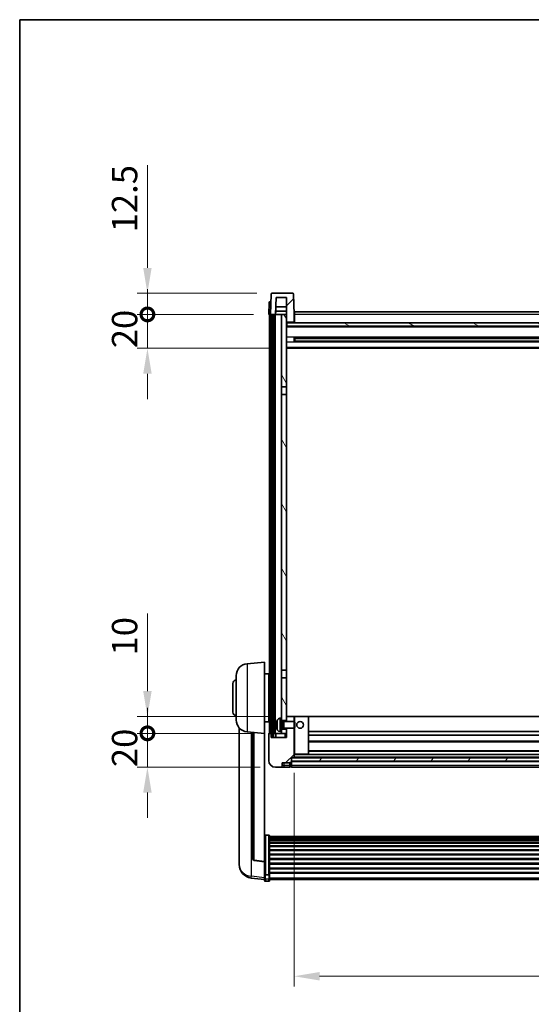
# Model space of a CAD drawing. Units: millimetres. Extents: x 0 to 12973, y 0 to 1686.
# Drawn here: x 2356 to 2659, y 1104 to 1686 of the extents above; entities that cross this region are included whole.
import ezdxf

# ---------------------------------------------------------------- set-up
doc = ezdxf.new("R2010")
doc.units = ezdxf.units.MM
doc.header["$LTSCALE"] = 6
doc.layers.get('Defpoints').update_dxf_attribs({"lineweight": 25})
for name, color, linetype, lineweight in [('Border (ISO)', 7, 'Continuous', 35), ('Dimension (ISO)', 7, 'Continuous', 18), ('Hatch (ISO)', 1, 'Continuous', 18), ('Visible (ISO)', 7, 'Continuous', 35), ('Visible Narrow (ISO)', 7, 'Continuous', 25)]:
    doc.layers.add(name, color=color, linetype=linetype, lineweight=lineweight)
doc.styles.add('Note Text (TK)', font='txt')
doc.dimstyles.new('Default - Method 1b (TK)', dxfattribs={"dimscale": 6, "dimtxt": 2.5, "dimasz": 2.5, "dimexe": 1, "dimexo": 1.5, "dimgap": 1, "dimtad": 1, "dimtoh": 1, "dimrnd": 1e-08, "dimdsep": 46, "dimtxsty": 'Note Text (TK)', "dimcen": 0.09, "dimdle": 5, "dimclrd": 100, "dimclre": 100, "dimclrt": 7, "dimadec": 1, "dimazin": 1, "dimtfac": 1, "dimtmove": 0, "dimatfit": 3, "dimfxl": 0, "dimtolj": 1, "dimlwd": -1, "dimlwe": -1, "dimarcsym": 0})
pattern_1 = [(45, (2269, -48), (-13.47038, 13.47038), [])]
pattern_2 = [(60, (2269, -48), (-16.49778, 9.525), [])]

# ---------------------------------------------------------------- blocks, each defined once
blk = doc.blocks.new('図面枠 tk図枠')
at = {"layer": 'Border (ISO)'}
for q in [(405.5, 289), (14.5, 8)]:
    blk.add_line((14.5, 289), q, dxfattribs=at)
blk = doc.blocks.new('*D67')
at = {"layer": 'Defpoints', "color": 0, "transparency": 16777216}
for p in [(2518.28, 1250.07), (2918.28, 1250.07), (2918.28, 1120.87)]:
    blk.add_point(p, dxfattribs=at)
at = {"layer": 'Dimension (ISO)', "color": 100, "transparency": 16777216}
for p, q in [((2518.28, 1241.07), (2518.28, 1114.87)), ((2918.28, 1241.07), (2918.28, 1114.87)), ((2533.28, 1120.87), (2903.28, 1120.87))]:
    blk.add_line(p, q, dxfattribs=at)
for points in [[(2533.28, 1123.37), (2533.28, 1118.37), (2518.28, 1120.87)], [(2903.28, 1123.37), (2903.28, 1118.37), (2918.28, 1120.87)]]:
    blk.add_solid(points, dxfattribs=at)
at = {"layer": 'Dimension (ISO)', "color": 7, "transparency": 16777216, "insert": (2702.68, 1134.37), "char_height": 15, "attachment_point": 4, "style": 'Note Text (TK)'}
blk.add_mtext('\\A1;400', dxfattribs=at)
blk = doc.blocks.new('_DotSmall')
at = {"color": 0, "linetype": 'ByBlock', "const_width": 0.5}
blk.add_lwpolyline([(-0.0625, 0, 1), (0.0625, 0, 1)], format="xyb", close=True, dxfattribs=at)
blk = doc.blocks.new('*D79')
at = {"layer": 'Defpoints', "color": 0, "transparency": 16777216}
for p in [(2431.53, 1264.37), (2503.53, 1264.37), (2507.28, 1244.37)]:
    blk.add_point(p, dxfattribs=at)
at = {"layer": 'Dimension (ISO)', "color": 100, "transparency": 16777216}
for p, q in [((2431.53, 1264.37), (2431.53, 1279.37)), ((2494.53, 1264.37), (2425.53, 1264.37)), ((2431.53, 1244.37), (2431.53, 1264.37)), ((2498.28, 1244.37), (2425.53, 1244.37)), ((2431.53, 1229.37), (2431.53, 1214.37))]:
    blk.add_line(p, q, dxfattribs=at)
blk.add_solid([(2429.03, 1229.37), (2434.03, 1229.37), (2431.53, 1244.37)], dxfattribs=at)
at = {"layer": 'Dimension (ISO)', "color": 100, "transparency": 16777216, "xscale": 15, "yscale": 15, "zscale": 15, "rotation": 270}
blk.add_blockref('_DotSmall', (2431.53, 1264.37), dxfattribs=at)
at = {"layer": 'Dimension (ISO)', "color": 7, "transparency": 16777216, "insert": (2418.03, 1244.4), "char_height": 15, "attachment_point": 4, "rotation": 90, "style": 'Note Text (TK)'}
blk.add_mtext('\\A1;20', dxfattribs=at)
blk = doc.blocks.new('*D80')
at = {"layer": 'Defpoints', "color": 0, "transparency": 16777216}
for p in [(2431.53, 1274.37), (2512.88, 1274.37), (2503.53, 1264.37)]:
    blk.add_point(p, dxfattribs=at)
at = {"layer": 'Dimension (ISO)', "color": 100, "transparency": 16777216}
for p, q in [((2431.53, 1289.37), (2431.53, 1335.12)), ((2503.88, 1274.37), (2425.53, 1274.37)), ((2431.53, 1264.37), (2431.53, 1274.37)), ((2494.53, 1264.37), (2425.53, 1264.37)), ((2431.53, 1264.37), (2431.53, 1249.37))]:
    blk.add_line(p, q, dxfattribs=at)
blk.add_solid([(2429.03, 1289.37), (2434.03, 1289.37), (2431.53, 1274.37)], dxfattribs=at)
at = {"layer": 'Dimension (ISO)', "color": 100, "transparency": 16777216, "xscale": 15, "yscale": 15, "zscale": 15, "rotation": 90}
blk.add_blockref('_DotSmall', (2431.53, 1264.37), dxfattribs=at)
at = {"layer": 'Dimension (ISO)', "color": 7, "transparency": 16777216, "insert": (2418.03, 1310.37), "char_height": 15, "attachment_point": 4, "rotation": 90, "style": 'Note Text (TK)'}
blk.add_mtext('\\A1;10', dxfattribs=at)
blk = doc.blocks.new('*D81')
at = {"layer": 'Defpoints', "color": 0, "transparency": 16777216}
for p in [(2431.53, 1511.87), (2503.28, 1511.87), (2512.78, 1491.87)]:
    blk.add_point(p, dxfattribs=at)
at = {"layer": 'Dimension (ISO)', "color": 100, "transparency": 16777216}
for p, q in [((2431.53, 1511.87), (2431.53, 1526.87)), ((2494.28, 1511.87), (2425.53, 1511.87)), ((2431.53, 1491.87), (2431.53, 1511.87)), ((2503.78, 1491.87), (2425.53, 1491.87)), ((2431.53, 1476.87), (2431.53, 1461.87))]:
    blk.add_line(p, q, dxfattribs=at)
blk.add_solid([(2429.03, 1476.87), (2434.03, 1476.87), (2431.53, 1491.87)], dxfattribs=at)
at = {"layer": 'Dimension (ISO)', "color": 100, "transparency": 16777216, "xscale": 15, "yscale": 15, "zscale": 15, "rotation": 270}
blk.add_blockref('_DotSmall', (2431.53, 1511.87), dxfattribs=at)
at = {"layer": 'Dimension (ISO)', "color": 7, "transparency": 16777216, "insert": (2418.03, 1491.9), "char_height": 15, "attachment_point": 4, "rotation": 90, "style": 'Note Text (TK)'}
blk.add_mtext('\\A1;20', dxfattribs=at)
blk = doc.blocks.new('*D82')
at = {"layer": 'Defpoints', "color": 0, "transparency": 16777216}
for p in [(2431.53, 1524.37), (2505.2, 1524.37), (2503.28, 1511.87)]:
    blk.add_point(p, dxfattribs=at)
at = {"layer": 'Dimension (ISO)', "color": 100, "transparency": 16777216}
for p, q in [((2431.53, 1539.37), (2431.53, 1600.12)), ((2496.2, 1524.37), (2425.53, 1524.37)), ((2431.53, 1511.87), (2431.53, 1524.37)), ((2494.28, 1511.87), (2425.53, 1511.87)), ((2431.53, 1511.87), (2431.53, 1496.87))]:
    blk.add_line(p, q, dxfattribs=at)
blk.add_solid([(2429.03, 1539.37), (2434.03, 1539.37), (2431.53, 1524.37)], dxfattribs=at)
at = {"layer": 'Dimension (ISO)', "color": 100, "transparency": 16777216, "xscale": 15, "yscale": 15, "zscale": 15, "rotation": 90}
blk.add_blockref('_DotSmall', (2431.53, 1511.87), dxfattribs=at)
at = {"layer": 'Dimension (ISO)', "color": 7, "transparency": 16777216, "insert": (2418.03, 1560.37), "char_height": 15, "attachment_point": 4, "rotation": 90, "style": 'Note Text (TK)'}
blk.add_mtext('\\A1;12.5', dxfattribs=at)

msp = doc.modelspace()

# ---------------------------------------------------------------- hatches: boundary and pattern name
at = {"layer": 'Hatch (ISO)'}
h = msp.add_hatch(dxfattribs=at)
h.set_pattern_fill('ANSI31', color=256, scale=152.4, style=0)
h.set_pattern_definition(pattern_1)
edge = h.paths.add_edge_path()
edge.add_line((2517.3595, 1524.3715), (2505.1982, 1524.3715))
edge.add_ellipse((2505.1982, 1523.8715), major_axis=(0, 0.5), ratio=1, start_angle=0, end_angle=88)
edge.add_line((2504.6985, 1523.8889), (2504.2788, 1511.8715))
edge.add_line((2504.2788, 1511.8715), (2505.0288, 1511.8715))
edge.add_line((2505.0288, 1511.8715), (2506.0288, 1511.8715))
edge.add_line((2506.0288, 1511.8715), (2507.2807, 1511.8715))
edge.add_line((2507.2807, 1511.8715), (2507.6299, 1521.8715))
edge.add_line((2507.6299, 1521.8715), (2513.7788, 1521.8715))
edge.add_line((2513.7788, 1521.8715), (2513.7788, 1511.8715))
edge.add_line((2513.7788, 1511.8715), (2513.7788, 1506.8715))
edge.add_line((2513.7788, 1506.8715), (2514.0288, 1506.8715))
edge.add_line((2514.0288, 1506.8715), (2514.2788, 1506.8715))
edge.add_line((2514.2788, 1506.8715), (2514.2788, 1507.3715))
edge.add_line((2514.2788, 1507.3715), (2517.7788, 1507.3715))
edge.add_line((2517.7788, 1507.3715), (2517.7788, 1506.8715))
edge.add_line((2517.7788, 1506.8715), (2518.2788, 1506.8715))
edge.add_line((2518.2788, 1506.8715), (2518.2788, 1511.8715))
edge.add_line((2518.2788, 1511.8715), (2517.8592, 1523.8889))
edge.add_ellipse((2517.3595, 1523.8715), major_axis=(0.4997, 0.0174), ratio=1, start_angle=0, end_angle=88)
h = msp.add_hatch(dxfattribs=at)
h.set_pattern_fill('ANSI31', color=256, scale=152.4, angle=14.9999778, style=0)
h.set_pattern_definition(pattern_2)
h.paths.add_polyline_path([(2930.5288, 1511.8715), (2930.5288, 1262.3715), (2931.5288, 1262.3715), (2931.5288, 1511.8715)])
h.paths.add_polyline_path([(2505.0288, 1511.8715), (2505.0288, 1262.3715), (2506.0288, 1262.3715), (2506.0288, 1511.8715)])
h = msp.add_hatch(dxfattribs=at)
h.set_pattern_fill('ANSI31', color=256, scale=152.4, angle=75.0001754, style=0)
h.set_pattern_definition([(120.0002, (2269, -48), (-16.49775, -9.52505), [])])
h.paths.add_polyline_path([(2510.7788, 1266.8715), (2510.7788, 1265.3715), (2510.7788, 1264.3715), (2513.7788, 1264.3715), (2513.7788, 1266.8715)])
h.paths.add_polyline_path([(2510.7788, 1273.3715), (2510.7788, 1271.8715), (2513.7788, 1271.8715), (2513.7788, 1274.2715), (2513.7788, 1297.1215), (2510.7788, 1297.1215)])
h.paths.add_polyline_path([(2513.7788, 1464.6215), (2510.7788, 1464.6215), (2510.7788, 1301.6215), (2513.7788, 1301.6215)])
h.paths.add_polyline_path([(2510.7788, 1469.1215), (2513.7788, 1469.1215), (2513.7788, 1506.8715), (2513.7788, 1511.8715), (2510.7788, 1511.8715)])
h = msp.add_hatch(dxfattribs=at)
h.set_pattern_fill('ANSI31', color=256, scale=152.4, angle=105.0002455, style=0)
h.set_pattern_definition([(150.0002, (2269, -48), (-9.52493, -16.49782), [])])
h.paths.add_polyline_path([(2514.0288, 1506.8715), (2514.0288, 1504.8715), (2922.5288, 1504.8715), (2922.5288, 1506.8715), (2922.2788, 1506.8715), (2918.7788, 1506.8715), (2918.2788, 1506.8715), (2518.2788, 1506.8715), (2517.7788, 1506.8715), (2514.2788, 1506.8715)])
h = msp.add_hatch(dxfattribs=at)
h.set_pattern_fill('ANSI31', color=256, scale=152.4, style=0)
h.set_pattern_definition(pattern_1)
edge = h.paths.add_edge_path()
edge.add_line((2507.2788, 1244.3715), (2510.2788, 1244.3715))
edge.add_ellipse((2510.2788, 1245.3715), major_axis=(0, -1), ratio=1, start_angle=0, end_angle=90)
edge.add_line((2511.2788, 1245.3715), (2511.2788, 1246.8715))
edge.add_line((2511.2788, 1246.8715), (2515.7788, 1246.8715))
edge.add_line((2515.7788, 1246.8715), (2515.7788, 1247.1715))
edge.add_line((2515.7788, 1247.1715), (2516.5288, 1247.1715))
edge.add_ellipse((2516.5288, 1247.4215), major_axis=(0, -0.25), ratio=1, start_angle=0, end_angle=90)
edge.add_line((2516.7788, 1247.4215), (2516.7788, 1247.8715))
edge.add_line((2516.7788, 1247.8715), (2516.7788, 1249.8715))
edge.add_line((2516.7788, 1249.8715), (2516.7788, 1249.9715))
edge.add_line((2516.7788, 1249.9715), (2518.1788, 1249.9715))
edge.add_ellipse((2518.1788, 1250.0715), major_axis=(0, -0.1), ratio=1, start_angle=0, end_angle=90)
edge.add_line((2518.2788, 1250.0715), (2518.2788, 1267.3715))
edge.add_line((2518.2788, 1267.3715), (2513.7788, 1267.3715))
edge.add_line((2513.7788, 1267.3715), (2513.7788, 1266.8715))
edge.add_line((2513.7788, 1266.8715), (2513.7788, 1264.3715))
edge.add_line((2513.7788, 1264.3715), (2513.7788, 1261.8715))
edge.add_line((2513.7788, 1261.8715), (2504.7788, 1261.8715))
edge.add_line((2504.7788, 1261.8715), (2504.7788, 1264.3715))
edge.add_line((2504.7788, 1264.3715), (2503.5288, 1264.3715))
edge.add_ellipse((2503.5288, 1264.1215), major_axis=(0, 0.25), ratio=1, start_angle=0, end_angle=90)
edge.add_line((2503.2788, 1264.1215), (2503.2788, 1248.3715))
edge.add_ellipse((2507.2788, 1248.3715), major_axis=(-4, 0), ratio=1, start_angle=0, end_angle=90)
edge = h.paths.add_edge_path()
edge.add_ellipse((2518.1788, 1274.2715), major_axis=(0.1, 0), ratio=1, start_angle=0, end_angle=90)
edge.add_line((2518.1788, 1274.3715), (2513.8788, 1274.3715))
edge.add_ellipse((2513.8788, 1274.2715), major_axis=(0, 0.1), ratio=1, start_angle=0, end_angle=90)
edge.add_line((2513.7788, 1274.2715), (2513.7788, 1271.8715))
edge.add_line((2513.7788, 1271.8715), (2513.7788, 1271.3715))
edge.add_line((2513.7788, 1271.3715), (2518.2788, 1271.3715))
edge.add_line((2518.2788, 1271.3715), (2518.2788, 1274.2715))
h = msp.add_hatch(dxfattribs=at)
h.set_pattern_fill('ANSI31', color=256, scale=152.4, angle=14.9999778, style=0)
h.set_pattern_definition(pattern_2)
h.paths.add_polyline_path([(2516.7788, 1249.8715), (2516.7788, 1247.8715), (2919.7788, 1247.8715), (2919.7788, 1249.8715)])

# ---------------------------------------------------------------- linework, layer by layer
at = {"layer": 'Visible (ISO)'}
for p, q in [((2517.3595, 1524.3715), (2505.1982, 1524.3715)), ((2503.5239, 1518.8889), (2503.2788, 1511.8715)), ((2504.0236, 1519.3715), (2504.5233, 1519.3715)), ((2504.6985, 1523.8889), (2504.2788, 1511.8715)), ((2504.5407, 1519.3715), (2504.5233, 1519.3715)), ((2507.2807, 1511.8715), (2507.6299, 1521.8715)), ((2507.6299, 1521.8715), (2513.7788, 1521.8715)), ((2513.7788, 1521.8715), (2513.7788, 1506.8715)), ((2518.2788, 1511.8715), (2517.8592, 1523.8889)), ((2507.2813, 1511.8715), (2507.3511, 1513.8715)), ((2513.7788, 1513.8715), (2507.3505, 1513.8715)), ((2513.7788, 1516.3715), (2507.4378, 1516.3715)), ((2518.5288, 1513.3715), (2918.0288, 1513.3715)), ((2518.5288, 1511.8715), (2518.5288, 1513.3715)), ((2504.2782, 1511.8715), (2503.2788, 1511.8715)), ((2503.7788, 1264.3715), (2503.7788, 1511.8715)), ((2504.2788, 1511.8715), (2504.2782, 1511.8715)), ((2504.2788, 1511.8715), (2507.2807, 1511.8715)), ((2504.7788, 1264.3715), (2504.7788, 1511.8715)), ((2505.0288, 1511.8715), (2505.0288, 1262.3715)), ((2506.0288, 1511.8715), (2505.0288, 1511.8715)), ((2506.0288, 1262.3715), (2506.0288, 1511.8715)), ((2506.1288, 1264.3715), (2506.1288, 1511.8715)), ((2507.1288, 1264.3715), (2507.1288, 1511.8715)), ((2510.7788, 1511.8715), (2507.2807, 1511.8715)), ((2513.7788, 1511.8715), (2510.7788, 1511.8715)), ((2510.7788, 1511.8715), (2510.7788, 1469.1215)), ((2513.7788, 1469.1215), (2513.7788, 1511.8715)), ((2513.7788, 1506.8715), (2514.2788, 1506.8715)), ((2514.0288, 1506.8715), (2514.0288, 1504.8715)), ((2922.5288, 1506.8715), (2514.0288, 1506.8715)), ((2514.2788, 1506.8715), (2514.2788, 1507.3715)), ((2514.2788, 1507.3715), (2517.7788, 1507.3715)), ((2517.7788, 1507.3715), (2517.7788, 1506.8715)), ((2517.7788, 1506.8715), (2518.2788, 1506.8715)), ((2518.5288, 1511.8715), (2518.2788, 1511.8715)), ((2518.2788, 1506.8715), (2518.2788, 1511.8715)), ((2518.5288, 1506.9715), (2518.2788, 1506.9715)), ((2518.5288, 1511.8715), (2518.5288, 1506.8715)), ((2922.7788, 1504.7715), (2513.7788, 1504.7715)), ((2514.0288, 1504.8715), (2922.5288, 1504.8715)), ((2518.3493, 1495.694), (2518.3493, 1498.049)), ((2917.9344, 1497.9471), (2518.6233, 1497.9471)), ((2917.9344, 1495.7959), (2518.6233, 1495.7959)), ((2518.7788, 1497.9471), (2518.7788, 1495.7959)), ((2524.5788, 1497.6789), (2518.7788, 1497.6789)), ((2917.7788, 1497.6195), (2518.7788, 1497.6195)), ((2917.7788, 1496.1235), (2518.7788, 1496.1235)), ((2518.7788, 1496.0641), (2524.5788, 1496.0641)), ((2524.5788, 1497.9471), (2524.5788, 1497.754)), ((2524.5788, 1497.6789), (2524.5788, 1497.754)), ((2524.5788, 1495.989), (2524.5788, 1496.0641)), ((2524.5788, 1495.989), (2524.5788, 1495.7959)), ((2922.7788, 1491.8715), (2513.7788, 1491.8715)), ((2510.7788, 1469.1215), (2513.7788, 1469.1215)), ((2510.7788, 1464.6215), (2510.7788, 1469.1215)), ((2513.7788, 1469.1215), (2513.7788, 1464.6215)), ((2513.7788, 1464.6215), (2510.7788, 1464.6215)), ((2510.7788, 1464.6215), (2510.7788, 1301.6215)), ((2513.7788, 1301.6215), (2513.7788, 1464.6215)), ((2490.4187, 1305.4651), (2500.7788, 1306.3715)), ((2500.7788, 1306.3715), (2500.7788, 1264.3715)), ((2484.0288, 1272.2512), (2484.0288, 1298.4917)), ((2500.7788, 1299.5215), (2503.2788, 1299.5215)), ((2503.2788, 1271.2215), (2503.2788, 1299.5215)), ((2503.2788, 1297.8715), (2503.7788, 1297.8715)), ((2510.7788, 1301.6215), (2513.7788, 1301.6215)), ((2510.7788, 1297.1215), (2510.7788, 1301.6215)), ((2513.7788, 1301.6215), (2513.7788, 1297.1215)), ((2482.0288, 1276.8715), (2482.0288, 1293.8715)), ((2503.2788, 1292.8715), (2503.7788, 1292.8715)), ((2513.7788, 1297.1215), (2510.7788, 1297.1215)), ((2510.7788, 1297.1215), (2510.7788, 1273.3715)), ((2513.7788, 1271.8715), (2513.7788, 1297.1215)), ((2503.2788, 1277.8715), (2503.7788, 1277.8715)), ((2513.8788, 1274.3715), (2513.7788, 1274.3715)), ((2513.7788, 1274.2715), (2513.7788, 1271.3715)), ((2518.1788, 1274.3715), (2513.8788, 1274.3715)), ((2518.7788, 1274.3715), (2518.1788, 1274.3715)), ((2518.2788, 1271.3715), (2518.2788, 1274.2715)), ((2526.6788, 1274.3715), (2518.7788, 1274.3715)), ((2909.8788, 1274.3715), (2526.6788, 1274.3715)), ((2526.7788, 1252.0715), (2526.7788, 1274.2715)), ((2500.7788, 1271.2215), (2503.2788, 1271.2215)), ((2503.2788, 1272.8715), (2503.7788, 1272.8715)), ((2508.0648, 1269.6538), (2508.0648, 1269.0892)), ((2509.7199, 1273.2788), (2510.7788, 1273.3715)), ((2510.7788, 1265.3715), (2510.7788, 1273.3715)), ((2510.7788, 1271.8715), (2513.7788, 1271.8715)), ((2510.7788, 1271.1567), (2511.7494, 1271.1567)), ((2511.7494, 1271.1567), (2512.1788, 1271.3715)), ((2511.7494, 1267.5862), (2511.7494, 1271.1567)), ((2512.1788, 1267.3715), (2512.1788, 1271.3715)), ((2512.1788, 1271.3715), (2518.3493, 1271.3715)), ((2518.3493, 1267.3715), (2518.3493, 1271.3715)), ((2518.7788, 1270.9421), (2518.3493, 1271.3715)), ((2518.7788, 1270.9421), (2518.7788, 1267.8009)), ((2485.7788, 1267.6212), (2485.7788, 1189.6737)), ((2490.4187, 1265.2779), (2500.7788, 1264.3715)), ((2493.7788, 1264.9839), (2493.7788, 1190.2473)), ((2500.7788, 1188.6566), (2500.7788, 1264.3715)), ((2503.2788, 1264.1215), (2503.2788, 1248.3715)), ((2504.7788, 1264.3715), (2503.5288, 1264.3715)), ((2504.7788, 1261.8715), (2504.7788, 1264.3715)), ((2504.7788, 1264.3715), (2505.0288, 1264.3715)), ((2505.0288, 1262.3715), (2506.0288, 1262.3715)), ((2506.0288, 1264.3715), (2506.1288, 1264.3715)), ((2506.1288, 1264.3715), (2507.1288, 1264.3715)), ((2507.1288, 1264.3715), (2510.7788, 1264.3715)), ((2507.5288, 1264.3715), (2507.5288, 1261.8715)), ((2509.7199, 1265.4641), (2510.7788, 1265.3715)), ((2510.7788, 1267.5862), (2511.7494, 1267.5862)), ((2513.7788, 1266.8715), (2510.7788, 1266.8715)), ((2510.7788, 1265.3715), (2510.7788, 1264.3715)), ((2510.7788, 1264.3715), (2513.7788, 1264.3715)), ((2511.7494, 1267.5862), (2512.1788, 1267.3715)), ((2512.1788, 1267.3715), (2518.3493, 1267.3715)), ((2513.7788, 1267.3715), (2513.7788, 1261.8715)), ((2513.7788, 1264.3715), (2513.7788, 1266.8715)), ((2518.2788, 1250.0715), (2518.2788, 1267.3715)), ((2518.7788, 1267.8009), (2518.3493, 1267.3715)), ((2909.7788, 1265.3715), (2526.7788, 1265.3715)), ((2909.7788, 1263.3715), (2526.7788, 1263.3715)), ((2513.7788, 1261.8715), (2504.7788, 1261.8715)), ((2909.7788, 1259.3715), (2526.7788, 1259.3715)), ((2518.2788, 1251.9715), (2518.7788, 1251.9715)), ((2518.7788, 1251.9715), (2526.6788, 1251.9715)), ((2909.8788, 1251.9715), (2526.6788, 1251.9715)), ((2909.7788, 1253.9715), (2526.7788, 1253.9715)), ((2511.2788, 1245.3715), (2511.2788, 1246.8715)), ((2511.2788, 1246.8715), (2515.7788, 1246.8715)), ((2515.7788, 1246.8715), (2515.7788, 1247.1715)), ((2515.7788, 1247.1715), (2516.5288, 1247.1715)), ((2515.7788, 1245.3715), (2515.7788, 1246.8715)), ((2515.7788, 1245.3715), (2515.7788, 1244.3715)), ((2516.7788, 1247.4215), (2516.7788, 1249.9715)), ((2516.7788, 1249.9715), (2518.1788, 1249.9715)), ((2516.7788, 1249.8715), (2516.7788, 1247.8715)), ((2919.7788, 1249.8715), (2516.7788, 1249.8715)), ((2516.7788, 1247.8715), (2919.7788, 1247.8715)), ((2919.7788, 1247.7715), (2516.7788, 1247.7715)), ((2516.7788, 1247.4215), (2516.7788, 1245.3715)), ((2516.7788, 1244.3715), (2516.7788, 1245.3715)), ((2918.3788, 1249.9715), (2518.1788, 1249.9715)), ((2507.2788, 1244.3715), (2510.2788, 1244.3715)), ((2510.2788, 1244.3715), (2512.2788, 1244.3715)), ((2512.2788, 1244.3715), (2515.7788, 1244.3715)), ((2516.5288, 1244.6715), (2515.7788, 1244.6715)), ((2919.7788, 1244.3715), (2516.7788, 1244.3715)), ((2503.2788, 1204.2353), (2501.2788, 1204.2353)), ((2503.7788, 1203.7166), (2503.7788, 1181.2)), ((2503.7788, 1203.3681), (2932.7788, 1203.3681)), ((2503.7788, 1203.0965), (2932.7788, 1203.0965)), ((2503.7788, 1202.6454), (2932.7788, 1202.6454)), ((2503.7788, 1202.3352), (2932.7788, 1202.3352)), ((2503.7788, 1201.4652), (2932.7788, 1201.4652)), ((2503.7788, 1201.1188), (2932.7788, 1201.1188)), ((2503.7788, 1199.8635), (2932.7788, 1199.8635)), ((2503.7788, 1199.4844), (2932.7788, 1199.4844)), ((2503.7788, 1197.8889), (2932.7788, 1197.8889)), ((2503.7788, 1197.4817), (2932.7788, 1197.4817)), ((2503.7788, 1195.6015), (2932.7788, 1195.6015)), ((2503.7788, 1195.1715), (2932.7788, 1195.1715)), ((2503.7788, 1193.0707), (2932.7788, 1193.0707)), ((2503.7788, 1192.624), (2932.7788, 1192.624)), ((2485.7788, 1187.8888), (2485.7788, 1188.6472)), ((2485.7788, 1187.8888), (2485.7788, 1186.8527)), ((2500.7788, 1188.5306), (2494.6614, 1189.2543)), ((2500.7788, 1188.6566), (2500.7788, 1188.5306)), ((2500.7788, 1188.5306), (2500.7788, 1181.9366)), ((2503.7788, 1190.3733), (2932.7788, 1190.3733)), ((2503.7788, 1189.9165), (2932.7788, 1189.9165)), ((2503.7788, 1187.5915), (2932.7788, 1187.5915)), ((2503.7788, 1187.1315), (2932.7788, 1187.1315)), ((2500.7788, 1181.2), (2500.7788, 1181.9366)), ((2500.7788, 1181.2), (2500.7788, 1178.6132)), ((2503.7788, 1184.8064), (2932.7788, 1184.8064)), ((2503.7788, 1184.3496), (2932.7788, 1184.3496)), ((2503.7788, 1182.099), (2932.7788, 1182.099)), ((2503.7788, 1181.6697), (2932.7788, 1181.6697)), ((2503.7788, 1178.6132), (2503.7788, 1181.2)), ((2500.7788, 1177.9592), (2492.8295, 1178.9092)), ((2500.7788, 1177.4744), (2500.7788, 1178.6132)), ((2503.2788, 1180.8526), (2501.2788, 1180.8526)), ((2503.2788, 1176.9744), (2501.2788, 1176.9744)), ((2503.7788, 1178.6132), (2503.7788, 1177.4744)), ((2503.7788, 1177.9744), (2932.7788, 1177.9744))]:
    msp.add_line(p, q, dxfattribs=at)
msp.add_circle((2521.7788, 1269.3715), 2, dxfattribs=at)
for centre, radius, start, end in [((2505.1982, 1523.8715), 0.5, 90, 178), ((2517.3595, 1523.8715), 0.5, 2, 90), ((2504.0236, 1518.8715), 0.5, 90, 178), ((2491.0288, 1298.4917), 7, 95, 180), ((2484.0288, 1293.8715), 2, 90, 180), ((2484.0288, 1276.8715), 2, 180, 270), ((2513.8788, 1274.2715), 0.1, 90, 180), ((2518.1788, 1274.2715), 0.1, 0, 90), ((2526.6788, 1274.2715), 0.1, 0, 90), ((2491.0288, 1272.2512), 7, 180, 265), ((2508.1894, 1271.5561), 0.1246, 159.9603927, 178.1851739), ((2514.1788, 1269.3715), 6.5, 151.8272659, 159.9603927), ((2509.8593, 1271.6849), 1.6, 95, 151.8272659), ((2503.5288, 1264.1215), 0.25, 90, 180), ((2508.1894, 1267.1868), 0.1246, 181.8148261, 200.0396073), ((2514.1788, 1269.3715), 6.5, 200.0396073, 208.1727341), ((2509.8593, 1267.058), 1.6, 208.1727341, 265), ((2526.6788, 1252.0715), 0.1, 270, 0), ((2507.2788, 1248.3715), 4, 180, 270), ((2510.2788, 1245.3715), 1, 270, 0), ((2516.5288, 1247.4215), 0.25, 270, 0), ((2516.5288, 1244.9215), 0.25, 270, 0), ((2518.1788, 1250.0715), 0.1, 270, 0), ((2493.7788, 1186.8527), 8, 180, 263.1848065), ((2494.7788, 1190.2473), 1, 180, 263.2530935), ((2501.2788, 1177.4744), 0.5, 180, 270), ((2503.2788, 1177.4744), 0.5, 270, 0)]:
    msp.add_arc(centre, radius, start, end, dxfattribs=at)
for centre, major_axis, ratio, start_param, end_param in [((2514.1666, 1269.3643), (-3.2829, 5.6083), 0.99488747, 0.69485901, 0.93384331), ((2514.1666, 1269.2319), (-6.4737, 0.5671), 0.05101764, 0.10959827, 0.34858257), ((2514.1666, 1269.5111), (-6.4737, -0.5671), 0.05101764, 5.93460274, 6.17358703), ((2514.1666, 1269.3787), (3.2829, 5.6083), 0.99488747, 2.20774935, 2.44673364)]:
    msp.add_ellipse(centre, major_axis=major_axis, ratio=ratio, start_param=start_param, end_param=end_param, dxfattribs=at)
for points, knots in [([(2507.7286, 1269.7595), (2507.7242, 1269.762), (2507.7205, 1269.7728), (2507.7159, 1269.8111), (2507.715, 1269.8385), (2507.7156, 1269.9004), (2507.7173, 1269.9389), (2507.7224, 1270.011), (2507.7253, 1270.043), (2507.7286, 1270.0742)], [0, 0, 0, 0, 0.0125039067, 0.0125039067, 0.0250078135, 0.0250078135, 0.0375277995, 0.0375277995, 0.0466766392, 0.0466766392, 0.0466766392, 0.0466766392]), ([(2507.7286, 1268.6688), (2507.7242, 1268.7101), (2507.7205, 1268.7539), (2507.7159, 1268.8336), (2507.715, 1268.8695), (2507.7156, 1268.9255), (2507.7173, 1268.9492), (2507.7224, 1268.9752), (2507.7253, 1268.9816), (2507.7286, 1268.9835)], [0, 0, 0, 0, 0.0124997785, 0.0124997785, 0.0249995571, 0.0249995571, 0.0375236714, 0.0375236714, 0.0466766062, 0.0466766062, 0.0466766062, 0.0466766062]), ([(2500.7788, 1203.7166), (2500.7788, 1203.7177), (2500.7788, 1203.7188), (2500.7791, 1203.7574), (2500.7832, 1203.7949), (2500.7992, 1203.868), (2500.811, 1203.9036), (2500.8538, 1203.998), (2500.8924, 1204.0528), (2500.9863, 1204.1422), (2501.0398, 1204.1769), (2501.1559, 1204.2234), (2501.217, 1204.2353), (2501.2788, 1204.2353)], [-0.0809227639, -0.0809227639, -0.0809227639, -0.0809227639, -0.0805886357, -0.0805886357, -0.0691479127, -0.0691479127, -0.0577655589, -0.0577655589, -0.0376220805, -0.0376220805, -0.0185556094, -0.0185556094, 0, 0, 0, 0]), ([(2503.2788, 1204.2353), (2503.3407, 1204.2353), (2503.4018, 1204.2234), (2503.5179, 1204.1769), (2503.5714, 1204.1422), (2503.6653, 1204.0528), (2503.7039, 1203.998), (2503.7467, 1203.9036), (2503.7585, 1203.868), (2503.7745, 1203.7949), (2503.7786, 1203.7574), (2503.7788, 1203.7188), (2503.7788, 1203.7177), (2503.7788, 1203.7166)], [-0.0807455701, -0.0807455701, -0.0807455701, -0.0807455701, -0.0621538264, -0.0621538264, -0.0430502261, -0.0430502261, -0.0228675214, -0.0228675214, -0.011463002, -0.011463002, 0, 0, 0.0003347789, 0.0003347789, 0.0003347789, 0.0003347789]), ([(2485.7788, 1189.6737), (2485.7788, 1189.5967), (2485.7791, 1189.5213), (2485.7822, 1189.0359), (2485.7885, 1188.6895), (2485.7885, 1188.1923), (2485.7822, 1188.0063), (2485.7791, 1187.9089), (2485.7788, 1187.8972), (2485.7788, 1187.8888)], [4.535339596, 4.535339596, 4.535339596, 4.535339596, 4.561894963, 4.561894963, 4.711051305, 4.711051305, 4.860207647, 4.860207647, 4.886763014, 4.886763014, 4.886763014, 4.886763014]), ([(2485.7788, 1188.6472), (2485.7788, 1188.7015), (2485.7791, 1188.7584), (2485.7803, 1188.9115), (2485.7814, 1189.0116), (2485.7824, 1189.1168)], [4.5353395957, 4.5353395957, 4.5353395957, 4.5353395957, 4.5618949629, 4.5618949629, 4.6038245845, 4.6038245845, 4.6038245845, 4.6038245845]), ([(2500.7788, 1181.2), (2500.7788, 1181.1993), (2500.7788, 1181.1985), (2500.7791, 1181.1727), (2500.7832, 1181.1477), (2500.7992, 1181.0988), (2500.811, 1181.075), (2500.8538, 1181.0118), (2500.8924, 1180.9751), (2500.9863, 1180.9151), (2501.0398, 1180.8918), (2501.1559, 1180.8606), (2501.217, 1180.8526), (2501.2788, 1180.8526)], [-0.0003347789, -0.0003347789, -0.0003347789, -0.0003347789, 0, 0, 0.011463002, 0.011463002, 0.0228675214, 0.0228675214, 0.0430502261, 0.0430502261, 0.0621538264, 0.0621538264, 0.0807455701, 0.0807455701, 0.0807455701, 0.0807455701]), ([(2503.7788, 1181.2), (2503.7788, 1181.1993), (2503.7788, 1181.1985), (2503.7786, 1181.1727), (2503.7745, 1181.1477), (2503.7585, 1181.0988), (2503.7467, 1181.075), (2503.7039, 1181.0118), (2503.6653, 1180.9751), (2503.5714, 1180.9151), (2503.5179, 1180.8918), (2503.4018, 1180.8606), (2503.3407, 1180.8526), (2503.2788, 1180.8526)], [-0.0809227639, -0.0809227639, -0.0809227639, -0.0809227639, -0.0805886357, -0.0805886357, -0.0691479127, -0.0691479127, -0.0577655589, -0.0577655589, -0.0376220805, -0.0376220805, -0.0185556094, -0.0185556094, 0, 0, 0, 0])]:
    msp.add_open_spline(points, degree=3, knots=knots, dxfattribs=at)
at = {"layer": 'Visible Narrow (ISO)'}
for p, q in [((2504.2782, 1511.8715), (2504.5233, 1518.8889)), ((2504.5233, 1518.8889), (2504.5233, 1519.3715)), ((2504.5233, 1518.8889), (2504.5239, 1518.8889)), ((2518.5288, 1511.3715), (2518.2788, 1511.3715)), ((2518.5288, 1507.3715), (2518.2788, 1507.3715)), ((2918.0288, 1511.8715), (2518.5288, 1511.8715)), ((2922.7788, 1504.3715), (2513.7788, 1504.3715)), ((2922.7788, 1498.3471), (2513.7788, 1498.3471)), ((2922.7788, 1495.3959), (2513.7788, 1495.3959)), ((2911.9788, 1497.754), (2524.5788, 1497.754)), ((2911.9788, 1495.989), (2524.5788, 1495.989)), ((2922.7788, 1492.3715), (2513.7788, 1492.3715)), ((2490.4187, 1305.4651), (2490.4187, 1265.2779)), ((2518.2788, 1274.2715), (2518.7788, 1274.2715)), ((2518.7788, 1274.3715), (2518.7788, 1274.2715)), ((2518.7788, 1274.2715), (2526.6788, 1274.2715)), ((2518.7788, 1270.9421), (2518.7788, 1274.2715)), ((2526.6788, 1274.2715), (2526.6788, 1274.3715)), ((2526.6788, 1274.2715), (2526.7788, 1274.2715)), ((2526.6788, 1274.2715), (2526.6788, 1252.0715)), ((2909.7788, 1274.0715), (2526.7788, 1274.0715)), ((2508.0724, 1271.5988), (2508.0724, 1271.5811)), ((2508.0724, 1269.6521), (2508.0724, 1269.0909)), ((2508.4489, 1266.3026), (2508.4489, 1272.4403)), ((2509.7199, 1273.2788), (2509.7199, 1265.4641)), ((2493.0816, 1179.9509), (2493.0816, 1265.0449)), ((2494.6917, 1189.3767), (2494.6917, 1264.904)), ((2508.0724, 1267.1619), (2508.0724, 1267.1441)), ((2512.7788, 1264.3715), (2512.7788, 1261.8715)), ((2518.7788, 1252.0715), (2518.7788, 1267.8009)), ((2909.7788, 1259.6715), (2526.7788, 1259.6715)), ((2518.7788, 1252.0715), (2518.2788, 1252.0715)), ((2918.2788, 1251.6715), (2518.2788, 1251.6715)), ((2518.7788, 1252.0715), (2518.7788, 1251.9715)), ((2526.6788, 1252.0715), (2518.7788, 1252.0715)), ((2526.6788, 1252.0715), (2526.7788, 1252.0715)), ((2526.6788, 1251.9715), (2526.6788, 1252.0715)), ((2909.7788, 1253.6715), (2526.7788, 1253.6715)), ((2512.2788, 1245.3715), (2511.2788, 1245.3715)), ((2512.2788, 1245.3715), (2512.2788, 1246.8715)), ((2515.7788, 1245.3715), (2512.2788, 1245.3715)), ((2512.2788, 1244.3715), (2512.2788, 1245.3715)), ((2516.5288, 1245.3715), (2515.7788, 1245.3715)), ((2516.5288, 1247.1715), (2516.5288, 1245.3715)), ((2516.7788, 1245.3715), (2516.5288, 1245.3715)), ((2516.5288, 1244.6715), (2516.5288, 1245.3715)), ((2919.7788, 1247.4715), (2516.7788, 1247.4715)), ((2919.7788, 1245.3715), (2516.7788, 1245.3715)), ((2918.2788, 1250.2715), (2518.2788, 1250.2715)), ((2501.2788, 1204.2353), (2501.2788, 1180.8526)), ((2503.2788, 1180.8526), (2503.2788, 1204.2353)), ((2500.7788, 1188.6566), (2494.6917, 1189.3767)), ((2500.7788, 1179.031), (2493.0816, 1179.9509)), ((2501.2788, 1178.1801), (2501.2788, 1180.8526)), ((2501.2788, 1178.1801), (2501.2788, 1176.9744)), ((2503.2788, 1178.1801), (2501.2788, 1178.1801)), ((2503.2788, 1180.8526), (2503.2788, 1178.1801)), ((2503.2788, 1176.9744), (2503.2788, 1178.1801)), ((2503.7788, 1179.0462), (2932.7788, 1179.0462))]:
    msp.add_line(p, q, dxfattribs=at)
for centre, major_axis, ratio, start_param, end_param in [((2504.5239, 1518.8715), (1, -0.0174), 0.01743381, 1.57170981, 3.14128816), ((2493.7788, 1186.8527), (-8, 0), 0.8660254, 0, 1.48352986), ((2494.7788, 1190.2473), (-1, 0), 0.87395333, 0, 1.48352986), ((2494.7788, 1190.2473), (-0.1175, -0.9931), 0.03247717, 0, 0.50569546), ((2493.7788, 1186.8527), (-0.9493, -7.9435), 0.03178074, 0, 0.52169351), ((2501.2788, 1178.6132), (-0.5, 0), 0.8660254, 0, 1.57079633), ((2503.2788, 1178.6132), (0.5, 0), 0.8660254, 4.71238898, 6.28318531)]:
    msp.add_ellipse(centre, major_axis=major_axis, ratio=ratio, start_param=start_param, end_param=end_param, dxfattribs=at)

# ---------------------------------------------------------------- block references
at = {"xscale": 6, "yscale": 6, "zscale": 6}
msp.add_blockref('図面枠 tk図枠', (2269, -48), dxfattribs=at)

# ---------------------------------------------------------------- dimensions: what is measured, and where the dimension line sits
at = {"layer": 'Dimension (ISO)', "color": 100}
for base, p1, p2, override, picture, middle in [((2431.5288, 1524.3715), (2503.2788, 1511.8715), (2505.1982, 1524.3715), {"dimscale": 0, "dimtxt": 15, "dimasz": 15, "dimexe": 6, "dimexo": 9, "dimgap": 6, "dimtoh": 0, "dimdec": 2, "dimblk1": 'DotSmall', "dimsah": 1, "dimcen": 0.54, "dimdle": 0, "dimtol": 0, "dimlim": 0, "dimtp": 0, "dimtm": 0, "dimtdec": 2, "dimtofl": 1, "dimatfit": 1}, '*D82', (2431.5288, 1577.2465)), ((2431.5288, 1511.8715), (2512.7788, 1491.8715), (2503.2788, 1511.8715), {"dimscale": 0, "dimtxt": 15, "dimasz": 15, "dimexe": 6, "dimexo": 9, "dimgap": 6, "dimtoh": 0, "dimdec": 2, "dimblk2": 'DotSmall', "dimsah": 1, "dimcen": 0.54, "dimdle": 0, "dimtol": 0, "dimlim": 0, "dimtp": 0, "dimtm": 0, "dimtdec": 2, "dimtofl": 1, "dimatfit": 1}, '*D81', (2431.5288, 1501.8715)), ((2431.5288, 1274.3715), (2503.5288, 1264.3715), (2512.8788, 1274.3715), {"dimscale": 0, "dimtxt": 15, "dimasz": 15, "dimexe": 6, "dimexo": 9, "dimgap": 6, "dimtoh": 0, "dimdec": 2, "dimblk1": 'DotSmall', "dimsah": 1, "dimcen": 0.54, "dimdle": 0, "dimtol": 0, "dimlim": 0, "dimtp": 0, "dimtm": 0, "dimtdec": 2, "dimtofl": 1, "dimatfit": 1}, '*D80', (2431.5288, 1319.7465)), ((2431.5288, 1264.3715), (2507.2788, 1244.3715), (2503.5288, 1264.3715), {"dimscale": 0, "dimtxt": 15, "dimasz": 15, "dimexe": 6, "dimexo": 9, "dimgap": 6, "dimtoh": 0, "dimdec": 2, "dimblk2": 'DotSmall', "dimsah": 1, "dimcen": 0.54, "dimdle": 0, "dimtol": 0, "dimlim": 0, "dimtp": 0, "dimtm": 0, "dimtdec": 2, "dimtofl": 1, "dimatfit": 1}, '*D79', (2431.5288, 1254.3715))]:
    dim = msp.add_linear_dim(base=base, p1=p1, p2=p2, angle=90, dimstyle='Default - Method 1b (TK)', override=override, dxfattribs=at)
    dim.commit()
    dim.dimension.update_dxf_attribs({"geometry": picture, "text_midpoint": middle, "dimtype": 128})
dim = msp.add_linear_dim(base=(2918.2788, 1120.8715), p1=(2518.2788, 1250.0715), p2=(2918.2788, 1250.0715), dimstyle='Default - Method 1b (TK)', override={"dimscale": 0, "dimtxt": 15, "dimasz": 15, "dimexe": 6, "dimexo": 9, "dimgap": 6, "dimtoh": 0, "dimdec": 2, "dimcen": 0.54, "dimtol": 0, "dimlim": 0, "dimtp": 0, "dimtm": 0, "dimtdec": 2, "dimtofl": 0, "dimatfit": 1}, dxfattribs=at)
dim.commit()
dim.dimension.update_dxf_attribs({"geometry": '*D67', "text_midpoint": (2718.2788, 1120.8715), "dimtype": 128})

doc.saveas('drawing.dxf')
